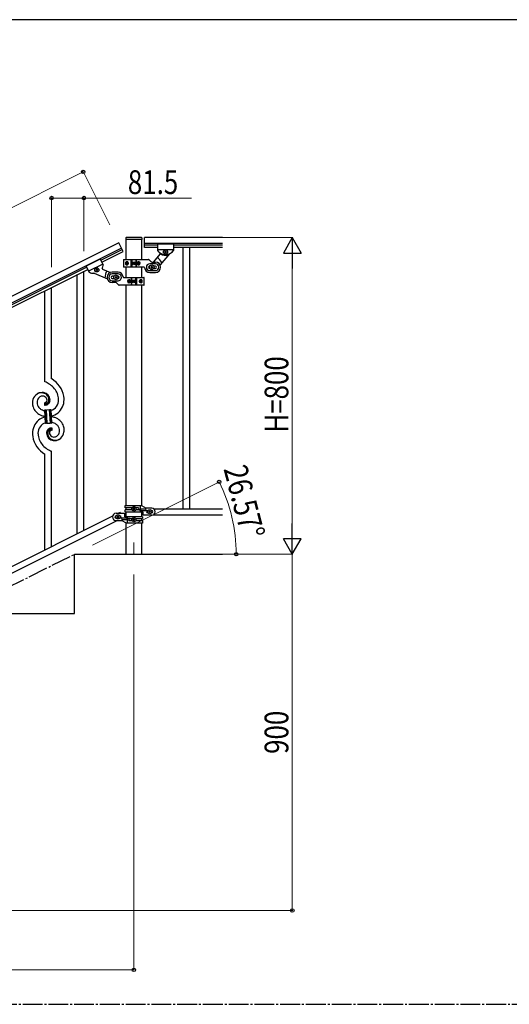
# Model space of a CAD drawing. Units: millimetres. Extents: x 0 to 8280, y 0 to 5795.
# Drawn here: x 2567 to 3803, y 3257 to 5745 of the extents above; entities that cross this region are included whole.
import ezdxf

# ---------------------------------------------------------------- set-up
doc = ezdxf.new("R2010")
doc.units = ezdxf.units.MM
doc.linetypes.add('YCENTER_1', pattern=[13, 10, -1, 1, -1])
for name, color, linetype, lineweight in [('YKK_12', 2, 'Continuous', 13), ('YKK_A1', 4, 'Continuous', 30), ('YKK_D', 6, 'Continuous', 13), ('YKK_ZWAK', 7, 'Continuous', 30)]:
    doc.layers.add(name, color=color, linetype=linetype, lineweight=lineweight)
doc.styles.add('text-b', font='extslim2.shx', dxfattribs={"width": 0.8, "bigfont": 'extfont2.shx'})

msp = doc.modelspace()

# ---------------------------------------------------------------- linework, layer by layer
at = {"layer": 'YKK_12', "linetype": 'YCENTER_1', "ltscale": 5}
msp.add_line((2855.6, 4424.2), (2855.6, 4394.5), dxfattribs=at)
at = {"layer": 'YKK_A1', "linetype": 'Continuous', "ltscale": 0.5}
for p, q in [((2817.4, 5181.4), (1934.2, 4739.7)), ((2828.6, 5159), (2817.4, 5181.4)), ((2835.1, 5193.5), (2835.1, 5190)), ((2835.4, 5189.5), (2835.4, 5139.3)), ((2875.6, 5189.5), (2835.6, 5189.5)), ((2875.1, 5194.5), (2836.1, 5194.5)), ((2875.9, 5139.3), (2875.9, 5189.5)), ((2876.1, 5193.5), (2876.1, 5190)), ((2882.6, 5169.5), (2882.6, 5194.5)), ((3079.5, 5194.5), (2882.6, 5194.5)), ((3079.5, 5179.5), (2882.6, 5179.5)), ((2915.6, 5175.5), (2882.6, 5175.5)), ((2915.6, 5178.5), (2915.6, 5162.2)), ((2915.6, 5178.5), (2955.6, 5178.5)), ((2915.6, 5178.5), (2915.6, 5162.2)), ((2915.6, 5178.5), (2955.6, 5178.5)), ((2955.6, 5178.5), (2955.6, 5162.2)), ((2955.6, 5178.5), (2955.6, 5162.2)), ((3079.5, 5175.5), (2955.6, 5175.5)), ((2824.1, 5168), (1940.9, 4726.2)), ((2772.2, 5137.5), (2825.9, 5164.4)), ((2774.8, 5132.1), (2828.6, 5159)), ((2915.6, 5169.5), (2882.6, 5169.5)), ((2921.6, 5153.1), (2904.4, 5132.6)), ((2915.6, 5164.5), (2955.6, 5164.5)), ((2915.6, 5164.5), (2955.6, 5164.5)), ((2945.2, 5153.2), (2921.8, 5125.3)), ((2933.2, 5157.6), (2933.2, 5158.5)), ((2933.2, 5158.5), (2934.2, 5158.5)), ((2934.2, 5157.6), (2933.2, 5157.6)), ((2935.1, 5159.5), (2935.1, 5160.4)), ((2935.1, 5160.4), (2936.1, 5160.4)), ((2935.1, 5155.6), (2935.1, 5156.6)), ((2936.1, 5155.6), (2935.1, 5155.6)), ((2936.1, 5160.4), (2936.1, 5159.5)), ((2936.1, 5156.6), (2936.1, 5155.6)), ((2937.1, 5158.5), (2938, 5158.5)), ((2938, 5157.6), (2937.1, 5157.6)), ((2938, 5158.5), (2938, 5157.6)), ((3079.5, 5169.5), (2955.6, 5169.5)), ((2979.1, 5169.5), (2979.1, 4509.5)), ((2996.1, 5169.5), (2996.1, 4509.5)), ((2770.8, 5140.2), (2735, 5122.3)), ((2777.1, 5127.7), (2741.3, 5109.8)), ((2770.8, 5140.2), (2778.1, 5125.6)), ((2829.6, 5138.5), (2829.6, 5120.5)), ((2830.6, 5139.5), (2892.4, 5139.5)), ((2836.1, 5130), (2836.4, 5130)), ((2836.1, 5129.1), (2836.4, 5129.1)), ((2837.9, 5131.7), (2837.3, 5131.7)), ((2837.3, 5127.3), (2837.9, 5127.3)), ((2838.9, 5130), (2838.3, 5130)), ((2838.9, 5129.1), (2838.3, 5129.1)), ((2848.7, 5119.5), (2848.7, 5139.5)), ((2850.6, 5139.5), (2850.6, 5119.5)), ((2853.6, 5129.1), (2853.6, 5129.9)), ((2853.6, 5129.9), (2854.4, 5129.9)), ((2854.4, 5129.1), (2853.6, 5129.1)), ((2855.2, 5130.8), (2855.2, 5131.6)), ((2855.2, 5131.6), (2856, 5131.6)), ((2855.2, 5127.5), (2855.2, 5128.3)), ((2856, 5127.5), (2855.2, 5127.5)), ((2856, 5131.6), (2856, 5130.8)), ((2856, 5128.3), (2856, 5127.5)), ((2856.9, 5129.9), (2857.7, 5129.9)), ((2857.7, 5129.1), (2856.9, 5129.1)), ((2857.7, 5129.9), (2857.7, 5129.1)), ((2860.6, 5139.5), (2860.6, 5119.5)), ((2862.6, 5119.5), (2862.6, 5139.5)), ((2867.4, 5130), (2866.6, 5130)), ((2867.4, 5129.1), (2866.6, 5129.1)), ((2868.7, 5131.7), (2868, 5131.7)), ((2868, 5127.3), (2868.7, 5127.3)), ((2869.7, 5130), (2870.1, 5130)), ((2869.7, 5129.1), (2870.1, 5129.1)), ((2899.7, 5133.4), (2894.5, 5138.7)), ((2910.1, 5128), (2895.6, 5128)), ((2901.9, 5132.5), (2910.1, 5132.5)), ((1986.5, 4744.6), (2736.4, 5119.6)), ((1989.2, 4739.2), (2739.1, 5114.3)), ((2735, 5122.3), (2742.3, 5107.7)), ((2755.7, 5104.3), (2788.8, 5090)), ((2760.6, 5112.7), (2759.7, 5112.3)), ((2759.7, 5112.3), (2760.2, 5111.4)), ((2760.2, 5111.4), (2761, 5111.8)), ((2761.5, 5115.3), (2760.6, 5114.8)), ((2760.6, 5114.8), (2761, 5114)), ((2761.9, 5114.4), (2761.5, 5115.3)), ((2762.3, 5111.4), (2762.7, 5110.6)), ((2762.7, 5110.6), (2763.6, 5111)), ((2764, 5114.4), (2763.2, 5114)), ((2763.6, 5111), (2763.2, 5111.8)), ((2763.6, 5113.1), (2764.5, 5113.6)), ((2764.5, 5113.6), (2764, 5114.4)), ((2776.8, 5114.8), (2796.5, 5106.3)), ((2815.6, 5107.1), (2801.1, 5107.1)), ((2815.6, 5102.6), (2801.1, 5102.6)), ((2881.7, 5119.5), (2830.6, 5119.5)), ((2835.4, 5119.5), (2835.4, 5094.1)), ((2875.9, 5094.1), (2875.9, 5119.5)), ((2895.6, 5111), (2910.1, 5111)), ((2895.6, 5106.5), (2910.1, 5106.5)), ((2898.1, 5120), (2898.1, 5119)), ((2899.1, 5120), (2898.1, 5120)), ((2898.1, 5119), (2899.1, 5119)), ((2901.1, 5122), (2900.1, 5122)), ((2900.1, 5122), (2900.1, 5121)), ((2900.1, 5118), (2900.1, 5117)), ((2900.1, 5117), (2901.1, 5117)), ((2901.1, 5121), (2901.1, 5122)), ((2901.1, 5117), (2901.1, 5118)), ((2903.1, 5120), (2902.1, 5120)), ((2902.1, 5119), (2903.1, 5119)), ((2903.1, 5119), (2903.1, 5120)), ((2910.1, 5122.5), (2905.7, 5122.5)), ((2905.7, 5116.5), (2910.1, 5116.5)), ((2805.5, 5097.1), (2801.1, 5097.1)), ((2801.1, 5091.1), (2805.5, 5091.1)), ((2801.1, 5085.6), (2815.6, 5085.6)), ((2809.4, 5081.1), (2801.1, 5081.1)), ((2808.1, 5094.6), (2808.1, 5093.6)), ((2809.1, 5094.6), (2808.1, 5094.6)), ((2808.1, 5093.6), (2809.1, 5093.6)), ((2811.1, 5096.6), (2810.1, 5096.6)), ((2810.1, 5096.6), (2810.1, 5095.6)), ((2810.1, 5092.6), (2810.1, 5091.6)), ((2810.1, 5091.6), (2811.1, 5091.6)), ((2811.1, 5095.6), (2811.1, 5096.6)), ((2811.1, 5091.6), (2811.1, 5092.6)), ((2811.5, 5080.3), (2816.7, 5075)), ((2813.1, 5094.6), (2812.1, 5094.6)), ((2812.1, 5093.6), (2813.1, 5093.6)), ((2813.1, 5093.6), (2813.1, 5094.6)), ((2829.6, 5094.1), (2880.6, 5094.1)), ((2841.6, 5084.6), (2841.1, 5084.6)), ((2841.6, 5083.7), (2841.1, 5083.7)), ((2843.3, 5086.3), (2842.5, 5086.3)), ((2842.5, 5081.9), (2843.3, 5081.9)), ((2843.9, 5084.6), (2844.6, 5084.6)), ((2843.9, 5083.7), (2844.6, 5083.7)), ((2848.7, 5094.1), (2848.7, 5074.1)), ((2850.6, 5074.1), (2850.6, 5094.1)), ((2853.6, 5083.7), (2853.6, 5084.5)), ((2853.6, 5084.5), (2854.4, 5084.5)), ((2854.4, 5083.7), (2853.6, 5083.7)), ((2855.2, 5085.4), (2855.2, 5086.2)), ((2855.2, 5086.2), (2856, 5086.2)), ((2855.2, 5082.1), (2855.2, 5082.9)), ((2856, 5082.1), (2855.2, 5082.1)), ((2856, 5086.2), (2856, 5085.4)), ((2856, 5082.9), (2856, 5082.1)), ((2856.9, 5084.5), (2857.7, 5084.5)), ((2857.7, 5083.7), (2856.9, 5083.7)), ((2857.7, 5084.5), (2857.7, 5083.7)), ((2860.6, 5074.1), (2860.6, 5094.1)), ((2862.6, 5094.1), (2862.6, 5074.1)), ((2872.3, 5084.6), (2872.9, 5084.6)), ((2872.3, 5083.7), (2872.9, 5083.7)), ((2874, 5086.3), (2873.3, 5086.3)), ((2873.3, 5081.9), (2874, 5081.9)), ((2875.1, 5084.6), (2874.8, 5084.6)), ((2875.1, 5083.7), (2874.8, 5083.7)), ((2881.6, 5075.1), (2881.6, 5093.1)), ((2880.6, 5074.1), (2818.9, 5074.1)), ((2835.4, 5074.1), (2835.4, 4518)), ((2875.9, 4517.2), (2875.9, 5074.1)), ((2833.6, 4518), (2874.5, 4518)), ((2833.6, 4511.5), (2833.6, 4518)), ((2851, 4511.5), (2833.6, 4511.5)), ((2833.6, 4502), (2833.6, 4506.5)), ((2850.9, 4506.5), (2833.6, 4506.5)), ((2835.4, 4511.5), (2835.4, 4506.5)), ((2853.2, 4508.6), (2853.2, 4509.5)), ((2853.2, 4509.5), (2854.2, 4509.5)), ((2854.2, 4508.6), (2853.2, 4508.6)), ((2855.1, 4510.5), (2855.1, 4511.4)), ((2855.1, 4511.4), (2856.1, 4511.4)), ((2855.1, 4506.6), (2855.1, 4507.6)), ((2856.1, 4506.6), (2855.1, 4506.6)), ((2856.1, 4511.4), (2856.1, 4510.5)), ((2856.1, 4507.6), (2856.1, 4506.6)), ((2857.1, 4509.5), (2858, 4509.5)), ((2858, 4508.6), (2857.1, 4508.6)), ((2858, 4509.5), (2858, 4508.6)), ((2866.2, 4511.5), (2860.3, 4511.5)), ((2866.2, 4506.5), (2860.3, 4506.5)), ((2884.8, 4508.5), (2871.7, 4508.5)), ((2884.8, 4504.5), (2871.7, 4504.5)), ((2872.6, 4508.5), (2872.6, 4518)), ((2872.6, 4502), (2872.6, 4504.5)), ((2873.1, 4504.5), (2873.1, 4508.5)), ((2874.5, 4518), (2886.6, 4511)), ((2900.6, 4511), (2886.6, 4511)), ((2890.6, 4505), (2891.3, 4505)), ((2893.2, 4502.5), (2893.2, 4501.6)), ((2894.2, 4502.5), (2893.2, 4502.5)), ((2896.1, 4504.4), (2895.1, 4504.4)), ((2895.1, 4504.4), (2895.1, 4503.5)), ((2896.1, 4503.5), (2896.1, 4504.4)), ((2898, 4502.5), (2897.1, 4502.5)), ((2898, 4501.6), (2898, 4502.5)), ((2900, 4505), (2900.6, 4505)), ((2905.6, 4509.5), (3079.5, 4509.5)), ((2801.7, 4490.3), (1996.9, 4087.8)), ((2814.4, 4479.9), (2009.5, 4077.3)), ((2810.6, 4497.9), (2833.1, 4497.9)), ((2811.3, 4491.9), (2810.6, 4491.9)), ((2811.3, 4485.9), (2810.6, 4485.9)), ((2810.6, 4479.9), (2824.6, 4479.9)), ((2813.2, 4489.4), (2813.2, 4488.4)), ((2814.2, 4489.4), (2813.2, 4489.4)), ((2813.2, 4488.4), (2814.2, 4488.4)), ((2816.1, 4491.3), (2815.1, 4491.3)), ((2815.1, 4491.3), (2815.1, 4490.3)), ((2815.1, 4487.4), (2815.1, 4486.5)), ((2815.1, 4486.5), (2816.1, 4486.5)), ((2816.1, 4490.3), (2816.1, 4491.3)), ((2816.1, 4486.5), (2816.1, 4487.4)), ((2821.2, 4500.1), (2816.9, 4497.9)), ((2818, 4489.4), (2817.1, 4489.4)), ((2817.1, 4488.4), (2818, 4488.4)), ((2818, 4488.4), (2818, 4489.4)), ((2820.6, 4491.9), (2820, 4491.9)), ((2820.6, 4485.9), (2820, 4485.9)), ((2821.2, 4500.1), (2822.3, 4497.9)), ((2836.7, 4472.9), (2824.6, 4479.9)), ((2826.4, 4486.4), (2839.5, 4486.4)), ((2826.4, 4482.4), (2839.5, 4482.4)), ((2833.1, 4488.9), (2833.1, 4497.9)), ((2877.6, 4488.9), (2833.1, 4488.9)), ((2833.6, 4502), (2878.1, 4502)), ((2835.4, 4502), (2835.4, 4488.9)), ((2835.4, 4498.4), (2835.4, 4493.4)), ((2838.1, 4486.4), (2838.1, 4482.4)), ((2838.7, 4488.9), (2838.7, 4486.4)), ((2838.7, 4482.4), (2838.7, 4472.9)), ((2845, 4484.4), (2850.9, 4484.4)), ((2845, 4479.4), (2851, 4479.4)), ((2853.2, 4481.4), (2853.2, 4482.4)), ((2853.2, 4482.4), (2854.2, 4482.4)), ((2854.2, 4481.4), (2853.2, 4481.4)), ((2855.1, 4483.3), (2855.1, 4484.3)), ((2855.1, 4484.3), (2856.1, 4484.3)), ((2855.1, 4479.5), (2855.1, 4480.4)), ((2856.1, 4479.5), (2855.1, 4479.5)), ((2856.1, 4484.3), (2856.1, 4483.3)), ((2856.1, 4480.4), (2856.1, 4479.5)), ((2857.1, 4482.4), (2858, 4482.4)), ((2858, 4481.4), (2857.1, 4481.4)), ((2858, 4482.4), (2858, 4481.4)), ((2860.3, 4484.4), (2877.6, 4484.4)), ((2860.3, 4479.4), (2877.6, 4479.4)), ((2875.9, 4488.9), (2875.9, 4502)), ((2875.9, 4479.4), (2875.9, 4484.4)), ((2877.6, 4488.9), (2877.6, 4484.4)), ((2877.6, 4479.4), (2877.6, 4472.9)), ((2878.1, 4502), (2878.1, 4493)), ((2900.6, 4493), (2878.1, 4493)), ((2890.6, 4499), (2891.3, 4499)), ((2893.2, 4501.6), (2894.2, 4501.6)), ((2895.1, 4500.6), (2895.1, 4499.6)), ((2895.1, 4499.6), (2896.1, 4499.6)), ((2896.1, 4499.6), (2896.1, 4500.6)), ((2897.1, 4501.6), (2898, 4501.6)), ((2900, 4499), (2900.6, 4499)), ((2905.6, 4494.5), (3079.5, 4494.5)), ((2835.4, 4473.7), (2835.4, 4394.5)), ((2877.6, 4472.9), (2836.7, 4472.9)), ((2875.9, 4394.5), (2875.9, 4472.9)), ((2705.6, 4244.5), (2705.6, 4394.5)), ((2705.6, 4394.5), (3079.4, 4394.5)), ((2405.6, 4244.5), (2705.6, 4244.5))]:
    msp.add_line(p, q, dxfattribs=at)
at = {"layer": 'YKK_A1', "linetype": 'Continuous'}
for p, q in [((2712.6, 4445.8), (2712.6, 5101)), ((2729.6, 4454.3), (2729.6, 5109.5)), ((2631.1, 4830.3), (2631.1, 5060.2)), ((2648.1, 4837.4), (2648.1, 5068.7)), ((2629.8, 4777), (2629.8, 4771.4)), ((2631.6, 4777.1), (2631.5, 4777.2)), ((2631.2, 4759.5), (2633.2, 4759.6)), ((2633, 4724.5), (2631.2, 4759.5)), ((2633.2, 4759.6), (2635, 4724.6)), ((2633.2, 4759.6), (2635, 4724.6)), ((2635.2, 4759.7), (2642.2, 4760)), ((2637, 4724.7), (2635.2, 4759.7)), ((2637, 4724.7), (2635.2, 4759.7)), ((2642.2, 4760), (2644, 4725.1)), ((2642.2, 4760), (2644, 4725.1)), ((2644.2, 4760.2), (2646.2, 4760.3)), ((2646, 4725.2), (2644.2, 4760.2)), ((2646, 4725.2), (2644.2, 4760.2)), ((2646.2, 4760.3), (2648, 4725.3)), ((2635, 4724.6), (2633, 4724.5)), ((2644, 4725.1), (2637, 4724.7)), ((2648, 4725.3), (2646, 4725.2)), ((2649.4, 4707.8), (2649.4, 4713.4)), ((2648.1, 4413.4), (2648.1, 4654.5)), ((2631.1, 4404.9), (2631.1, 4647.4))]:
    msp.add_line(p, q, dxfattribs=at)
at = {"layer": 'YKK_A1', "linetype": 'YCENTER_1', "ltscale": 5}
for p, q in [((905.6, 3494.5), (2705.6, 4394.5)), ((300, 3257.5), (8100, 3257.5))]:
    msp.add_line(p, q, dxfattribs=at)
at = {"layer": 'YKK_A1', "linetype": 'Continuous', "ltscale": 0.5}
for centre, radius in [((2935.6, 5158), 5.3), ((2855.6, 5129.5), 4), ((2855.6, 5129.5), 3.75), ((2900.6, 5119.5), 5.9), ((2762.1, 5112.9), 5.3), ((2810.6, 5094.1), 5.9), ((2855.6, 5084.1), 4), ((2855.6, 5084.1), 3.75), ((2855.6, 4509), 5.3), ((2895.6, 4502), 5.3), ((2815.6, 4488.9), 5.3), ((2855.6, 4481.9), 5.3)]:
    msp.add_circle(centre, radius, dxfattribs=at)
for centre, radius, start, end in [((2836.1, 5193.5), 1, 90, 180), ((2835.6, 5190), 0.5, 180, 270), ((2875.1, 5193.5), 1, 0, 90), ((2875.6, 5190), 0.5, 270, 0), ((2917.6, 5162.2), 2, 180, 218.5), ((2917.6, 5162.2), 2, 180, 224.93), ((2935.6, 5176.5), 25, 218.5, 321.5), ((2935.6, 5176.5), 25, 219.0463, 234.9449), ((2920.1, 5154.4), 2, 320, 54.9449), ((2936.1, 5176.5), 27, 238.2633, 284.3658), ((2934.2, 5159.5), 0.96, 270, 0), ((2934.2, 5156.6), 0.96, 0, 90), ((2937.1, 5159.5), 0.96, 180, 270), ((2937.1, 5156.6), 0.96, 90, 180), ((2946.7, 5151.9), 2, 114.2915, 140), ((2935.6, 5176.5), 25, 294.2915, 321.5), ((2953.6, 5162.2), 2, 321.5, 0), ((2953.6, 5162.2), 2, 321.5, 0), ((2776.3, 5124.7), 2, 341.64, 26.57), ((2830.6, 5138.5), 1, 90, 180), ((2854.4, 5130.8), 0.82, 270, 0), ((2854.4, 5128.3), 0.82, 0, 90), ((2856.9, 5130.8), 0.82, 180, 270), ((2856.9, 5128.3), 0.82, 90, 180), ((2895.6, 5119.5), 8.5, 90, 270), ((2892.4, 5136.5), 3, 45, 90), ((2901.9, 5135.5), 3, 225, 270), ((2910.1, 5119.5), 13, 270, 90), ((2910.1, 5119.5), 8.5, 270, 90), ((2900.6, 5119.5), 28, 23.4852, 61.3282), ((2744.1, 5108.6), 2, 206.57, 245.07), ((2753.8, 5129.5), 25, 245.07, 272.2785), ((2754.9, 5102.5), 2, 66.57, 92.2785), ((2760.2, 5113.6), 0.96, 296.57, 26.57), ((2761.5, 5111), 0.96, 26.57, 116.57), ((2762.7, 5114.8), 0.96, 206.57, 296.57), ((2764, 5112.3), 0.96, 116.57, 206.57), ((2777.6, 5116.6), 2, 151.6251, 246.57), ((2753.8, 5129.5), 25, 331.6251, 347.5237), ((2810.6, 5094.1), 28, 145.2418, 183.0848), ((2801.1, 5094.1), 13, 90, 270), ((2801.1, 5094.1), 8.5, 90, 270), ((2815.6, 5094.1), 13, 4.096, 90), ((2815.6, 5094.1), 8.5, 270, 90), ((2830.6, 5120.5), 1, 180, 270), ((2881.7, 5118.5), 1, 4.096, 90), ((2895.6, 5119.5), 13, 184.096, 270), ((2895.6, 5119.5), 3, 90, 270), ((2899.1, 5121), 1, 270, 0), ((2899.1, 5118), 1, 0, 90), ((2902.1, 5121), 1, 180, 270), ((2902.1, 5118), 1, 90, 180), ((2910.1, 5119.5), 3, 270, 90), ((2801.1, 5094.1), 3, 90, 270), ((2809.1, 5095.6), 1, 270, 0), ((2809.1, 5092.6), 1, 0, 90), ((2809.4, 5078.1), 3, 45, 90), ((2812.1, 5095.6), 1, 180, 270), ((2812.1, 5092.6), 1, 90, 180), ((2815.6, 5094.1), 3, 270, 90), ((2818.9, 5077.1), 3, 225, 270), ((2829.6, 5095.1), 1, 184.096, 270), ((2854.4, 5085.4), 0.82, 270, 0), ((2854.4, 5082.9), 0.82, 0, 90), ((2856.9, 5085.4), 0.82, 180, 270), ((2856.9, 5082.9), 0.82, 90, 180), ((2880.6, 5093.1), 1, 0, 90), ((2880.6, 5075.1), 1, 270, 0), ((2854.2, 4510.5), 0.96, 270, 0), ((2854.2, 4507.6), 0.96, 0, 90), ((2857.1, 4510.5), 0.96, 180, 270), ((2857.1, 4507.6), 0.96, 90, 180), ((2865.5, 4509), 2.5, 270, 90), ((2866.2, 4509), 2.5, 270, 90), ((2871.7, 4506.5), 2, 90, 270), ((2884.8, 4506.5), 2, 270, 90), ((2890.6, 4502), 3, 90, 270), ((2894.2, 4503.5), 0.96, 270, 0), ((2897.1, 4503.5), 0.96, 180, 270), ((2900.6, 4502), 9, 270, 90), ((2900.6, 4502), 3, 270, 90), ((2810.6, 4488.9), 9, 90, 270), ((2810.6, 4488.9), 3, 90, 270), ((2814.2, 4490.3), 0.96, 270, 0), ((2814.2, 4487.4), 0.96, 0, 90), ((2817.1, 4490.3), 0.96, 180, 270), ((2817.1, 4487.4), 0.96, 90, 180), ((2820.6, 4488.9), 3, 270, 90), ((2826.4, 4484.4), 2, 90, 270), ((2839.5, 4484.4), 2, 270, 90), ((2845, 4481.9), 2.5, 90, 270), ((2845.8, 4481.9), 2.5, 90, 270), ((2854.2, 4483.3), 0.96, 270, 0), ((2854.2, 4480.4), 0.96, 0, 90), ((2857.1, 4483.3), 0.96, 180, 270), ((2857.1, 4480.4), 0.96, 90, 180), ((2894.2, 4500.6), 0.96, 0, 90), ((2897.1, 4500.6), 0.96, 90, 180)]:
    msp.add_arc(centre, radius, start, end, dxfattribs=at)
at = {"layer": 'YKK_A1', "linetype": 'Continuous'}
for centre, radius, start, end in [((2601.1, 4758.8), 77.5, 58.0921, 67.2545), ((2616.4, 4782.4), 63.5, 10.3516, 59.9813), ((2625.5, 4777.5), 25.8, 93.3207, 172.5162), ((2623.2, 4779.5), 23.4, 100.2206, 123.0629), ((2622.8, 4776.1), 26.4, 101.4583, 110.6208), ((2621.4, 4778.3), 23.9, 58.3222, 99.1381), ((2622.6, 4779.9), 22.8, 55.8023, 98.8342), ((2623.2, 4773.1), 30.2, 81.7593, 88.6327), ((2624.2, 4783.4), 19.8, 2.9329, 80.0931), ((2602.6, 4765.8), 70.8, 44.6641, 56.1137), ((2616.9, 4782.6), 48.9, 8.3412, 42.4642), ((2649, 4775.6), 49.4, 173.9079, 178.491), ((2641.9, 4777.6), 42.3, 180.9749, 194.7094), ((2622.3, 4781), 21.6, 114.038, 123.2004), ((2631.9, 4777.8), 20.7, 160.7996, 179.0953), ((2632.9, 4778.7), 21.7, 181.7342, 218.0953), ((2627.3, 4778.8), 15.9, 124.7972, 158.9202), ((2625.6, 4780.4), 13.7, 90.924, 122.8025), ((2625.4, 4782.3), 11.8, 31.6693, 89.9662), ((2629.6, 4784.1), 7.06, 271.9467, 359.1524), ((2633.9, 4779.6), 3.4, 226.5113, 265.1035), ((2633.8, 4781.7), 5.56, 268.1112, 274.9846), ((2622.4, 4782.4), 20, 38.6758, 54.6925), ((2633.6, 4781.7), 5.56, 276.7529, 283.6263), ((2632.9, 4784), 7.92, 285.2605, 301.2771), ((2632.6, 4783.9), 9.84, 285.2042, 332.6433), ((2624.7, 4784.6), 17.8, 0.9878, 52.7989), ((2626.8, 4783.7), 9.87, 1.717, 29.0881), ((2631.8, 4784.8), 9.21, 304.5029, 322.7986), ((2624.3, 4785.3), 16.7, 3.0554, 34.9339), ((2630.4, 4785.2), 10.6, 325.3692, 341.3859), ((2632.2, 4783.1), 11.7, 310.4643, 337.8354), ((2628, 4785.6), 13, 343.2552, 359.2719), ((2622.4, 4785.4), 18.6, 0.0091, 2.3009), ((2629, 4784.9), 13.5, 335.7639, 344.9263), ((2627.1, 4785), 15.3, 346.5526, 353.426), ((2621, 4785.2), 21.5, 354.7344, 359.3175), ((2627, 4784.5), 17, 340.1463, 347.0198), ((2621.1, 4785.1), 23, 348.9061, 353.4891), ((2594.5, 4785.8), 49.5, 356.116, 358.4077), ((2637.2, 4784.8), 28.5, 288.7849, 359.6682), ((2634.5, 4785.6), 45.1, 311.6916, 359.1307), ((2603.1, 4783.5), 62.5, 1.0599, 5.6429), ((2605.1, 4782.7), 74.5, 1.6931, 8.5666), ((2634.3, 4778.2), 35.1, 198.7574, 243.9971), ((2634.8, 4782), 25.2, 221.3097, 239.6054), ((2638.9, 4792.1), 36, 242.1039, 251.2663), ((2640.3, 4803.5), 47.3, 254.1366, 259.109), ((2631.2, 4776.1), 1.33, 181.5754, 199.8711), ((2628.9, 4821.9), 50.5, 271.0669, 273.3586), ((2631.7, 4776.4), 1.94, 203.4207, 212.5831), ((2631.8, 4776.6), 2.18, 215.6678, 222.5412), ((2632.7, 4777.6), 3.48, 224.9502, 229.5333), ((2632.7, 4777.9), 3.7, 232.1144, 236.6975), ((2633.2, 4779), 4.94, 238.7807, 243.3638), ((2633.1, 4779.1), 4.97, 245.3292, 252.2026), ((2633.3, 4780.4), 6.24, 254.4048, 279.514), ((2626.9, 4818.5), 47.3, 275.9829, 278.2746), ((2634.5, 4759.7), 1.3, 183.8291, 206.6714), ((2634.4, 4759.7), 1.22, 209.475, 236.8461), ((2629.7, 4793.6), 22.2, 280.4721, 285.0551), ((2634.2, 4759.5), 0.988, 239.981, 271.8594), ((2629.9, 4796), 22.3, 281.3787, 283.6705), ((2634.2, 4759.5), 1.01, 274.126, 296.9683), ((2634.1, 4759.6), 1.1, 299.4975, 333.6206), ((2634, 4759.6), 1.25, 335.052, 2.4231), ((2630.8, 4788.1), 16.7, 286.395, 293.2684), ((2631.3, 4785.5), 14.1, 295.3137, 306.7633), ((2643.3, 4760.1), 1.14, 182.6919, 245.2609), ((2643.2, 4760), 1.01, 249.0575, 271.8998), ((2643.2, 4760), 0.996, 274.6249, 317.6568), ((2643, 4760.1), 1.2, 319.6297, 2.6616), ((2638.5, 4782.7), 40.3, 282.3381, 310.2373), ((2644.7, 4699.2), 45.1, 131.6918, 179.1309), ((2642.1, 4699.9), 28.5, 108.7869, 179.6685), ((2640.8, 4702.1), 40.3, 102.3374, 130.2352), ((2640.5, 4796.1), 54, 246.3655, 255.5279), ((2642.7, 4820.4), 78.2, 258.4234, 262.1845), ((2636.5, 4664.4), 78.2, 78.4235, 82.1851), ((2639, 4681.3), 47.3, 74.1465, 79.1198), ((2640.3, 4692.7), 36, 62.1038, 71.2663), ((2638.7, 4688.7), 54, 66.3655, 75.5279), ((2645, 4706.6), 35.1, 18.7573, 63.997), ((2636.3, 4724.7), 1.23, 138.9906, 182.0224), ((2636.1, 4724.8), 1.01, 94.9405, 135.7564), ((2658.5, 4699.8), 23.3, 170.1832, 174.7662), ((2675.2, 4699.6), 39.9, 176.6762, 178.968), ((2652.5, 4700.3), 17.3, 161.6065, 168.48), ((2636, 4724.7), 1.04, 45.1065, 90.3462), ((2646.8, 4701.8), 11.4, 130.2105, 159.8381), ((2635.8, 4724.6), 1.23, 3.6936, 42.2858), ((2658.3, 4699.6), 21.5, 174.7341, 179.3171), ((2652.1, 4699.8), 15.3, 166.5564, 173.4298), ((2650.2, 4699.8), 13.5, 155.7603, 164.9227), ((2646.7, 4700.9), 9.84, 105.2031, 152.6422), ((2651.3, 4699.2), 13, 163.2552, 179.2719), ((2649.8, 4699.1), 11.6, 147.0642, 160.7987), ((2647.9, 4699.3), 14.1, 115.3119, 126.7615), ((2647.2, 4700.4), 8.71, 126.4285, 144.7242), ((2648.5, 4696.6), 16.7, 106.395, 113.2684), ((2646.4, 4700.7), 8, 105.505, 123.8007), ((2649.6, 4700.7), 7.06, 91.946, 179.1516), ((2649.5, 4691.2), 22.2, 100.4728, 105.0558), ((2645.3, 4725.1), 1.26, 145.5458, 181.9069), ((2649.3, 4688.7), 22.3, 101.4039, 103.6956), ((2645, 4725.3), 0.982, 94.2229, 143.8526), ((2646.3, 4700.1), 8.55, 100.9887, 103.2804), ((2645.7, 4702.2), 6.42, 94.792, 99.375), ((2646, 4704.4), 6.24, 74.4089, 99.5181), ((2645, 4725.3), 0.988, 59.8683, 91.7467), ((2645.4, 4704.7), 3.89, 79.6349, 93.3695), ((2644.9, 4725.1), 1.17, 3.0998, 57.0828), ((2652.3, 4666.2), 47.3, 95.9829, 98.2746), ((2645.3, 4705.2), 3.39, 49.9114, 77.2825), ((2650.3, 4662.9), 50.5, 91.0668, 93.3585), ((2642.9, 4702.6), 6.95, 45.9287, 48.2205), ((2645.6, 4704.3), 6.43, 67.0283, 71.6114), ((2646, 4705.7), 5, 60.188, 64.7711), ((2645.5, 4705.2), 5.67, 55.5562, 57.8479), ((2646.5, 4707.1), 3.59, 48.6805, 53.2636), ((2646.5, 4707.3), 3.37, 41.0342, 45.6172), ((2647.4, 4708.2), 2.13, 30.9353, 37.8088), ((2648, 4708.7), 1.38, 2.6182, 27.7274), ((2654.1, 4706.9), 25.4, 272.601, 351.7965), ((2644.4, 4702.8), 25.2, 41.3091, 59.6048), ((2646.3, 4706), 21.7, 1.7331, 38.0942), ((2647.3, 4707), 20.7, 340.8002, 359.0959), ((2637.4, 4707.1), 42.3, 0.9749, 14.7094), ((2641.3, 4708.5), 38.3, 352.132, 359.0054), ((2666.5, 4701.3), 66.9, 181.1966, 188.07), ((2663.8, 4703), 64.5, 189.929, 239.5587), ((2676.1, 4701.2), 62.5, 181.0603, 185.6433), ((2662.3, 4702.2), 48.9, 188.3415, 222.4646), ((2655, 4701.2), 19.7, 182.653, 261.8485), ((2654.6, 4700.1), 17.8, 180.9882, 232.7992), ((2656.9, 4699.3), 18.6, 180.0094, 182.3012), ((2654.9, 4699.5), 16.6, 183.0565, 214.9349), ((2656.9, 4702.4), 20, 218.6698, 234.6865), ((2652.2, 4701), 9.6, 181.3614, 210.989), ((2656.7, 4704.8), 22.8, 235.801, 278.8329), ((2654, 4702.7), 12, 213.3828, 269.5278), ((2657.9, 4706.5), 23.9, 238.3232, 279.1391), ((2655.6, 4707.5), 26, 262.4349, 269.3084), ((2653.4, 4705), 14.3, 271.6712, 303.5497), ((2656, 4705.3), 23.4, 280.2236, 303.0659), ((2651.6, 4706.2), 16.4, 306.6003, 338.4787), ((2656.4, 4708.7), 26.4, 281.4544, 290.6168), ((2656.9, 4703.8), 21.6, 294.0465, 303.209), ((2676.6, 4718.9), 70.8, 224.6625, 236.1121), ((2678.1, 4726), 77.5, 238.0917, 247.2541)]:
    msp.add_arc(centre, radius, start, end, dxfattribs=at)
at = {"layer": 'YKK_A1', "linetype": 'Continuous', "ltscale": 0.5}
for centre, major_axis, ratio, start_param, end_param in [((2837.2, 5129.5), (0, 4), 0.7075, 0, 3.141593), ((2837.9, 5129.5), (0, 4), 0.7075, 0.125258, 3.016335), ((2841.2, 5129.5), (0, 7.22), 0.707107, 1.509641, 1.631951), ((2842.1, 5129.5), (0, 7.22), 0.707107, 1.260243, 1.386402), ((2842.1, 5129.5), (0, 7.22), 0.707107, 1.755191, 1.881349), ((2837.2, 5129.5), (5.06, 0), 0.790514, 4.712389, 7.853982), ((2842.8, 5129.5), (0, 7.22), 0.707107, 1.260243, 1.386402), ((2842.8, 5129.5), (0, 7.22), 0.707107, 1.755191, 1.881349), ((2838.7, 5129.5), (0, 3.84), 0.707107, 3.098265, 6.326513), ((2844, 5129.5), (0, 7.22), 0.707107, 1.509641, 1.631951), ((2868.1, 5129.5), (4.49, 0), 0.890869, 1.570796, 4.712389), ((2867.2, 5129.5), (0, -3.84), 0.866157, 3.116598, 6.30818), ((2863, 5129.5), (0, -7.22), 0.499772, 1.509641, 1.631951), ((2864.5, 5129.5), (0, -7.22), 0.499772, 1.755191, 1.881349), ((2864.5, 5129.5), (0, -7.22), 0.499772, 1.260243, 1.386402), ((2868.1, 5129.5), (0, 4), 0.865, 3.141593, 6.283185), ((2865.3, 5129.5), (0, -7.22), 0.499772, 1.755191, 1.881349), ((2865.3, 5129.5), (0, -7.22), 0.499772, 1.260243, 1.386402), ((2866.5, 5129.5), (0, -7.22), 0.499772, 1.509641, 1.631951), ((2843.1, 5084.1), (0, -4), 0.865, 3.141593, 6.283185), ((2844.7, 5084.1), (0, 7.22), 0.499772, 1.509641, 1.631951), ((2845.9, 5084.1), (0, 7.22), 0.499772, 1.260243, 1.386402), ((2845.9, 5084.1), (0, 7.22), 0.499772, 1.755191, 1.881349), ((2843.1, 5084.1), (-4.49, 0), 0.890869, 1.570796, 4.712389), ((2846.7, 5084.1), (0, 7.22), 0.499772, 1.260243, 1.386402), ((2846.7, 5084.1), (0, 7.22), 0.499772, 1.755191, 1.881349), ((2844, 5084.1), (0, 3.84), 0.866157, 3.116598, 6.30818), ((2848.2, 5084.1), (0, 7.22), 0.499772, 1.509641, 1.631951), ((2874, 5084.1), (-5.06, 0), 0.790514, 4.712389, 7.853982), ((2872.5, 5084.1), (0, -3.84), 0.707107, 3.098265, 6.326513), ((2867.2, 5084.1), (0, -7.22), 0.707107, 1.509641, 1.631951), ((2868.5, 5084.1), (0, -7.22), 0.707107, 1.755191, 1.881349), ((2868.5, 5084.1), (0, -7.22), 0.707107, 1.260243, 1.386402), ((2873.3, 5084.1), (0, -4), 0.7075, 0.125258, 3.016335), ((2874, 5084.1), (0, -4), 0.7075, 0, 3.141593), ((2869.1, 5084.1), (0, -7.22), 0.707107, 1.755191, 1.881349), ((2869.1, 5084.1), (0, -7.22), 0.707107, 1.260243, 1.386402), ((2870, 5084.1), (0, -7.22), 0.707107, 1.509641, 1.631951)]:
    msp.add_ellipse(centre, major_axis=major_axis, ratio=ratio, start_param=start_param, end_param=end_param, dxfattribs=at)
for centre, major_axis, ratio in [((2838.5, 5129.5), (0, 3.84), 0.707107), ((2867.4, 5129.5), (0, -3.84), 0.866157), ((2843.9, 5084.1), (0, 3.84), 0.866157), ((2872.7, 5084.1), (0, -3.84), 0.707107)]:
    msp.add_ellipse(centre, major_axis=major_axis, ratio=ratio, dxfattribs=at)
for points in [[(2836.4, 5130), (2836.6, 5130), (2836.7, 5130), (2836.8, 5130.1), (2836.9, 5130.2), (2837, 5130.4), (2837, 5130.5), (2837.1, 5130.7), (2837.1, 5130.9)], [(2837.1, 5128.2), (2837.1, 5128.4), (2837, 5128.5), (2837, 5128.7), (2836.9, 5128.8), (2836.8, 5128.9), (2836.7, 5129), (2836.6, 5129.1), (2836.4, 5129.1)], [(2837.8, 5130.9), (2837.7, 5130.7), (2837.8, 5130.5), (2837.8, 5130.4), (2837.9, 5130.2), (2838, 5130.1), (2838.1, 5130), (2838.2, 5130), (2838.3, 5130)], [(2838.3, 5129.1), (2838.2, 5129.1), (2838.1, 5129), (2838, 5128.9), (2837.9, 5128.8), (2837.8, 5128.7), (2837.8, 5128.5), (2837.7, 5128.4), (2837.8, 5128.2)], [(2867.4, 5130), (2867.5, 5130), (2867.7, 5130), (2867.8, 5130.1), (2867.9, 5130.2), (2868, 5130.4), (2868.1, 5130.5), (2868.1, 5130.7), (2868.1, 5130.9)], [(2868.1, 5128.2), (2868.1, 5128.4), (2868.1, 5128.5), (2868, 5128.7), (2867.9, 5128.8), (2867.8, 5128.9), (2867.7, 5129), (2867.5, 5129.1), (2867.4, 5129.1)], [(2868.9, 5130.9), (2868.9, 5130.7), (2868.9, 5130.5), (2869, 5130.4), (2869.1, 5130.2), (2869.2, 5130.1), (2869.4, 5130), (2869.5, 5130), (2869.7, 5130)], [(2869.7, 5129.1), (2869.5, 5129.1), (2869.4, 5129), (2869.2, 5128.9), (2869.1, 5128.8), (2869, 5128.7), (2868.9, 5128.5), (2868.9, 5128.4), (2868.9, 5128.2)], [(2841.6, 5084.6), (2841.7, 5084.6), (2841.9, 5084.6), (2842, 5084.7), (2842.1, 5084.8), (2842.2, 5085), (2842.3, 5085.1), (2842.4, 5085.3), (2842.4, 5085.5)], [(2842.4, 5082.8), (2842.4, 5083), (2842.3, 5083.1), (2842.2, 5083.3), (2842.1, 5083.4), (2842, 5083.5), (2841.9, 5083.6), (2841.7, 5083.7), (2841.6, 5083.7)], [(2843.2, 5085.5), (2843.2, 5085.3), (2843.2, 5085.1), (2843.2, 5085), (2843.3, 5084.8), (2843.4, 5084.7), (2843.6, 5084.6), (2843.7, 5084.6), (2843.9, 5084.6)], [(2843.9, 5083.7), (2843.7, 5083.7), (2843.6, 5083.6), (2843.4, 5083.5), (2843.3, 5083.4), (2843.2, 5083.3), (2843.2, 5083.1), (2843.2, 5083), (2843.2, 5082.8)], [(2872.9, 5084.6), (2873.1, 5084.6), (2873.2, 5084.6), (2873.3, 5084.7), (2873.4, 5084.8), (2873.4, 5085), (2873.5, 5085.1), (2873.5, 5085.3), (2873.5, 5085.5)], [(2873.5, 5082.8), (2873.5, 5083), (2873.5, 5083.1), (2873.4, 5083.3), (2873.4, 5083.4), (2873.3, 5083.5), (2873.2, 5083.6), (2873.1, 5083.7), (2872.9, 5083.7)], [(2874.1, 5085.5), (2874.1, 5085.3), (2874.2, 5085.1), (2874.3, 5085), (2874.4, 5084.8), (2874.5, 5084.7), (2874.6, 5084.6), (2874.7, 5084.6), (2874.8, 5084.6)], [(2874.8, 5083.7), (2874.7, 5083.7), (2874.6, 5083.6), (2874.5, 5083.5), (2874.4, 5083.4), (2874.3, 5083.3), (2874.2, 5083.1), (2874.1, 5083), (2874.1, 5082.8)]]:
    msp.add_spline(points, degree=3, dxfattribs=at)
at = {"layer": 'YKK_D'}
for p, q in [((2728, 5360.3), (1844.7, 4918.5)), ((2794.6, 5227), (2727.5, 5361.2)), ((2648.1, 5119.8), (2648.1, 5295.5)), ((2648.1, 5294.5), (2729.6, 5294.5)), ((2729.6, 5160.5), (2729.6, 5295.5)), ((2729.6, 5294.5), (3000.8, 5294.5)), ((3080.5, 5194.5), (3256.6, 5194.5)), ((3255.6, 4439.5), (3255.6, 5149.5)), ((2751.2, 4417.3), (3071.8, 4577.6)), ((3080.4, 4394.5), (3256.6, 4394.5)), ((3149.6, 4394.5), (3113, 4394.5)), ((3130.4, 4394.5), (3256.6, 4394.5)), ((3255.6, 4394.5), (3255.6, 3494.5)), ((2855.6, 4343.5), (2855.6, 3343.5)), ((1256.6, 3494.5), (3256.6, 3494.5)), ((2855.6, 3344.5), (1955.6, 3344.5))]:
    msp.add_line(p, q, dxfattribs=at)
at = {"layer": 'YKK_D', "lineweight": -2}
for p, q in [((3255.6, 5194.5), (3233.1, 5155.5)), ((3255.6, 5194.5), (3278.1, 5155.5)), ((3255.6, 5194.5), (3255.6, 5116.6)), ((3233.1, 5155.5), (3278.1, 5155.5)), ((3255.6, 4394.5), (3255.6, 4472.4)), ((3255.6, 4394.5), (3233.1, 4433.5)), ((3278.1, 4433.5), (3233.1, 4433.5)), ((3255.6, 4394.5), (3278.1, 4433.5))]:
    msp.add_line(p, q, dxfattribs=at)
at = {"layer": 'YKK_D', "linetype": 'ByBlock', "lineweight": -2}
for centre in [(2728, 5360.3), (2648.1, 5294.5), (2729.6, 5294.5), (3070.9, 4577.1), (3114, 4394.5), (3255.6, 3494.5), (2855.6, 3344.5)]:
    msp.add_circle(centre, 4.25, dxfattribs=at)
at = {"layer": 'YKK_D'}
msp.add_arc((2705.6, 4394.5), 408.4, 0, 26.5651, dxfattribs=at)
at = {"layer": 'YKK_ZWAK'}
msp.add_line((8100, 5745), (300, 5745), dxfattribs=at)

# ---------------------------------------------------------------- texts
at = {"layer": 'YKK_D', "style": 'text-b', "width": 0.8}
msp.add_text('81.5', height=60, dxfattribs=at).set_placement((2840.4, 5304.5))
for s, rotation, p in [('H=800', 90, (3245.6, 4701.7)), ('26.57°', 284.665, (3081.6, 4610.3)), ('900', 90, (3245.6, 3890.1))]:
    msp.add_text(s, height=60, rotation=rotation, dxfattribs=at).set_placement(p)

doc.saveas('drawing.dxf')
